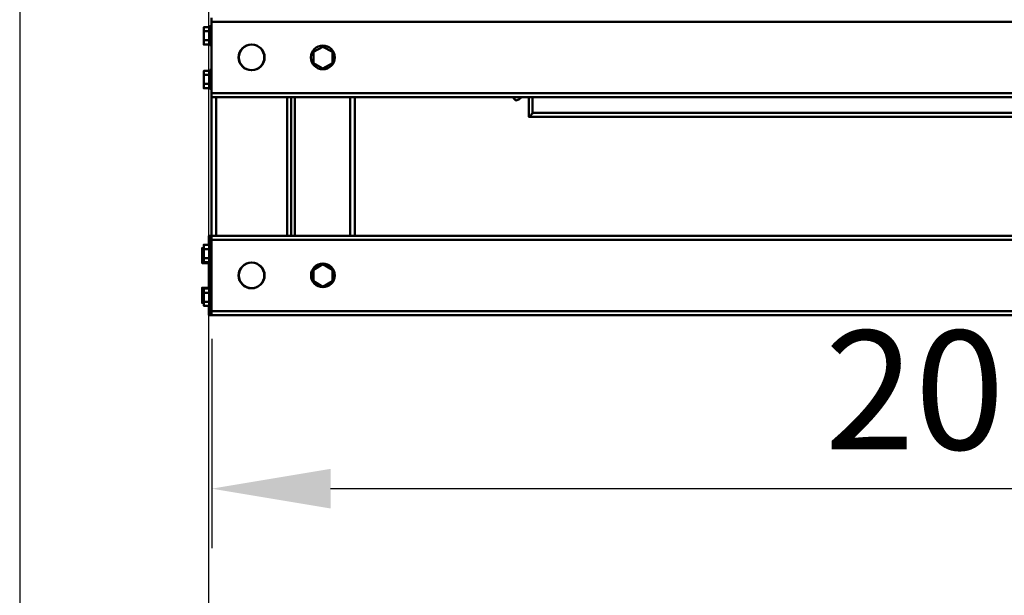
# Model space of a CAD drawing. Units: millimetres. Extents: x -443 to 2403, y 0 to 5966.
# Drawn here: x -239 to 1004, y 2746 to 3473 of the extents above; entities that cross this region are included whole.
import ezdxf

# ---------------------------------------------------------------- set-up
doc = ezdxf.new("R2010")
doc.units = ezdxf.units.MM
for name, color, linetype, lineweight in [('Зона безопасности', 10, 'Continuous', 30), ('МАФ', 255, 'Continuous', 5), ('Размеры', 7, 'Continuous', 30)]:
    doc.layers.add(name, color=color, linetype=linetype, lineweight=lineweight)
doc.styles.add('GOST-2.304_Type-B', font='txt')
doc.dimstyles.new('ISO-25 х60', dxfattribs={"dimtxt": 150, "dimasz": 150, "dimexe": 75, "dimexo": 30, "dimgap": 30, "dimtad": 1, "dimdec": 0, "dimtxsty": 'GOST-2.304_Type-B', "dimcen": 2.5, "dimadec": 0, "dimazin": 0, "dimtfac": 1, "dimtdec": 0, "dimtmove": 0, "dimatfit": 3, "dimfxl": 1, "dimlwd": -1, "dimarcsym": 0})

# ---------------------------------------------------------------- blocks, each defined once
blk = doc.blocks.new('*D7')
at = {"layer": 'Defpoints', "color": 0, "transparency": 16777216}
for p in [(1033.2, -5704.9), (3035.1, -5704.9), (3035.1, -5924)]:
    blk.add_point(p, dxfattribs=at)
at = {"layer": 'Размеры', "color": 0, "lineweight": -2, "transparency": 16777216}
for p, q in [((1033.2, -5734.9), (1033.2, -5999)), ((3035.1, -5734.9), (3035.1, -5999))]:
    blk.add_line(p, q, dxfattribs=at)
at = {"layer": 'Размеры', "color": 0, "transparency": 16777216}
blk.add_line((1183.2, -5924), (2885.1, -5924), dxfattribs=at)
for points in [[(1183.2, -5899), (1183.2, -5949), (1033.2, -5924)], [(2885.1, -5899), (2885.1, -5949), (3035.1, -5924)]]:
    blk.add_solid(points, dxfattribs=at)
at = {"layer": 'Размеры', "color": 0, "transparency": 16777216, "insert": (2034.1, -5819), "char_height": 150, "attachment_point": 5, "style": 'GOST-2.304_Type-B'}
blk.add_mtext('2000', dxfattribs=at)
blk = doc.blocks.new('*D8')
at = {"layer": 'Defpoints', "color": 0, "transparency": 16777216}
for p in [(1029.6, -4504.2), (1029.6, -5704.9), (3357.5, -5704.9)]:
    blk.add_point(p, dxfattribs=at)
at = {"layer": 'Размеры', "color": 0, "lineweight": -2, "transparency": 16777216}
for p, q in [((1059.6, -4504.2), (3432.5, -4504.2)), ((1059.6, -5704.9), (3432.5, -5704.9))]:
    blk.add_line(p, q, dxfattribs=at)
at = {"layer": 'Размеры', "color": 0, "transparency": 16777216}
blk.add_line((3357.5, -4654.2), (3357.5, -5554.9), dxfattribs=at)
for points in [[(3332.5, -4654.2), (3382.5, -4654.2), (3357.5, -4504.2)], [(3332.5, -5554.9), (3382.5, -5554.9), (3357.5, -5704.9)]]:
    blk.add_solid(points, dxfattribs=at)
at = {"layer": 'Размеры', "color": 0, "transparency": 16777216, "insert": (3251.9, -5104.6), "char_height": 150, "attachment_point": 5, "rotation": 90, "style": 'GOST-2.304_Type-B'}
blk.add_mtext('1200', dxfattribs=at)
blk = doc.blocks.new('*D10')
at = {"layer": 'Defpoints', "color": 0, "transparency": 16777216}
for p in [(1029.6, -5104.6), (790.9, -8804.6), (1029.6, -8804.6)]:
    blk.add_point(p, dxfattribs=at)
at = {"layer": 'Размеры', "color": 0, "lineweight": -2, "transparency": 16777216}
for p, q in [((999.6, -5104.6), (715.9, -5104.6)), ((999.6, -8804.6), (715.9, -8804.6))]:
    blk.add_line(p, q, dxfattribs=at)
at = {"layer": 'Размеры', "color": 0, "transparency": 16777216}
blk.add_line((790.9, -5254.6), (790.9, -8654.6), dxfattribs=at)
for points in [[(765.9, -5254.6), (815.9, -5254.6), (790.9, -5104.6)], [(765.9, -8654.6), (815.9, -8654.6), (790.9, -8804.6)]]:
    blk.add_solid(points, dxfattribs=at)
at = {"layer": 'Размеры', "color": 0, "transparency": 16777216, "insert": (685.2, -6954.6), "char_height": 150, "attachment_point": 5, "rotation": 90, "style": 'GOST-2.304_Type-B'}
blk.add_mtext('3700', dxfattribs=at)
blk = doc.blocks.new('Качели Юность')
at = {"layer": 'Зона безопасности'}
blk.add_lwpolyline([(0, 3700), (0, 5400), (2004.7, 5400), (2008.9, 3700), (2008.9, 0), (0, 0), (0, 3700)], dxfattribs=at)
at = {"layer": 'МАФ', "lineweight": 50}
for points in [[(2004.7, 3470.2), (3.5, 3470.2), (3.5, 3470.9), (3.5, 3471.6), (3.5, 3473.1), (3.5, 3473.8), (3.5, 3474.5), (3.5, 3475.2)], [(3.5, 3470.2), (3.5, 3379.9), (2004.7, 3379.9)], [(3.5, 3374.9), (3.5, 3199.9), (2.8, 3199.9)], [(2005.4, 3199.9), (2004.7, 3199.9), (2004.7, 3374.9), (3.5, 3374.9), (3.5, 3375.6), (3.5, 3376.4), (3.5, 3377.1), (3.5, 3377.8), (3.5, 3379.2), (3.5, 3379.9)], [(9.2, 3374.9), (9.2, 3199.9)], [(98.8, 3199.9), (98.8, 3374.9)], [(103.8, 3199.9), (103.8, 3374.9)], [(108.7, 3374.9), (108.7, 3199.9)], [(178.6, 3199.9), (178.6, 3374.9)], [(184.2, 3374.9), (184.2, 3199.9)], [(383.3, 3374.9), (384.7, 3374.9), (385.4, 3374.9), (386.8, 3374.9)], [(383.3, 3374.9), (383.3, 3374.9)], [(383.3, 3374.9), (383.3, 3374.9)], [(384, 3374.9), (384.7, 3373.5), (387.5, 3374.9)], [(393.2, 3373.5), (391.1, 3372.1), (387.5, 3370.7), (384.7, 3373.5)], [(391.8, 3374.9), (393.2, 3373.5), (394.6, 3374.9)], [(403.8, 3350.2), (1604.5, 3350.2), (1603.8, 3350.9), (1603.1, 3351.6), (1602.4, 3352.4), (1601.6, 3353.1), (1600.2, 3353.8), (1599.5, 3355.2), (408.7, 3355.2), (408, 3353.8), (407.3, 3353.1), (406.6, 3352.4), (405.9, 3351.6), (405.2, 3350.9), (404.5, 3350.2), (403.8, 3350.2), (403.8, 3374.9)], [(408.7, 3374.9), (408.7, 3355.2)], [(2.8, 3189.3), (2.8, 3199.9), (0, 3199.9), (0, 3188.6)], [(3.5, 3194.9), (3.5, 3104.6), (2004.7, 3104.6), (2004.7, 3194.9)], [(-6.4, 3184.4), (-8.5, 3184.4), (-8.5, 3175.2), (-6.4, 3175.2)], [(-6.4, 3182.9), (-6.4, 3188.6), (1.4, 3188.6)], [(1.4, 3182.9), (-6.4, 3182.9), (-6.4, 3171.6), (1.4, 3171.6)], [(3.5, 3189.3), (1.4, 3189.3), (1.4, 3188.6), (1.4, 3187.9), (1.4, 3186.5), (1.4, 3185.1), (1.4, 3183.6), (1.4, 3181.5), (1.4, 3180.1), (1.4, 3178), (1.4, 3175.9), (1.4, 3173.8), (1.4, 3171.6), (1.4, 3170.2), (1.4, 3168.1), (1.4, 3167.4), (1.4, 3166), (1.4, 3165.3), (3.5, 3165.3)], [(-8.5, 3175.2), (-8.5, 3165.3), (0, 3165.3)], [(-6.4, 3171.6), (-6.4, 3166.7), (1.4, 3166.7)], [(0, 3133.5), (0, 3166.7)], [(2.8, 3134.2), (2.8, 3165.3)], [(0, 3134.2), (-8.5, 3134.2), (-8.5, 3125.1), (-6.4, 3125.1)], [(-6.4, 3127.9), (-6.4, 3133.5), (1.4, 3133.5)], [(3.5, 3134.2), (1.4, 3134.2), (1.4, 3133.5), (1.4, 3132.1), (1.4, 3131.4), (1.4, 3130), (1.4, 3127.9), (1.4, 3125.8), (1.4, 3123.6), (1.4, 3121.5), (1.4, 3120.1), (1.4, 3118), (1.4, 3115.9), (1.4, 3114.5), (1.4, 3113.1), (1.4, 3111.6), (1.4, 3110.9), (1.4, 3110.2), (3.5, 3110.2)], [(-8.5, 3125.1), (-8.5, 3115.2), (-6.4, 3115.2)], [(1.4, 3127.9), (-6.4, 3127.9), (-6.4, 3116.6), (1.4, 3116.6)], [(-6.4, 3116.6), (-6.4, 3111.6), (1.4, 3111.6)], [(0, 3111.6), (0, 3099.6), (2.8, 3099.6), (2.8, 3110.2)], [(2005.4, 3099.6), (2004.7, 3099.6), (3.5, 3099.6), (2.8, 3099.6)], [(3.5, 3099.6), (3.5, 3100.4), (3.5, 3101.1), (3.5, 3101.8), (3.5, 3103.2), (3.5, 3103.9), (3.5, 3104.6)]]:
    blk.add_lwpolyline(points, dxfattribs=at)
for points in [[(-6.4, 3463.2), (-6.4, 3458.2), (-6.4, 3463.2), (1.4, 3463.2)], [(-6.4, 3458.2), (1.4, 3458.2), (-6.4, 3458.2), (-6.4, 3446.9), (1.4, 3446.9), (-6.4, 3446.9)], [(1.4, 3464.6), (3.5, 3464.6)], [(1.4, 3440.6), (1.4, 3441.3), (1.4, 3442), (1.4, 3443.4), (1.4, 3444.8), (1.4, 3446.9), (1.4, 3449.1), (1.4, 3450.5), (1.4, 3452.6), (1.4, 3454.7), (1.4, 3456.8), (1.4, 3458.9), (1.4, 3460.4), (1.4, 3461.8), (1.4, 3463.2), (1.4, 3463.9), (1.4, 3464.6), (1.4, 3463.9), (1.4, 3463.2), (1.4, 3461.8), (1.4, 3460.4), (1.4, 3458.9), (1.4, 3456.8), (1.4, 3454.7), (1.4, 3452.6), (1.4, 3450.5), (1.4, 3449.1), (1.4, 3446.9), (1.4, 3444.8), (1.4, 3443.4), (1.4, 3442), (1.4, 3441.3)], [(-6.4, 3446.9), (-6.4, 3441.3), (1.4, 3441.3), (-6.4, 3441.3)], [(3.5, 3440.6), (1.4, 3440.6)], [(132, 3418), (144, 3410.9), (156, 3418), (156, 3432.1), (144, 3438.5), (132, 3432.1)], [(-6.4, 3408.1), (-6.4, 3403.2), (-6.4, 3408.1), (1.4, 3408.1)], [(1.4, 3409.5), (3.5, 3409.5)], [(1.4, 3409.5), (1.4, 3408.8), (1.4, 3407.4), (1.4, 3406), (1.4, 3404.6), (1.4, 3403.2), (1.4, 3401.1), (1.4, 3398.9), (1.4, 3396.8), (1.4, 3394.7), (1.4, 3392.6), (1.4, 3391.2), (1.4, 3389.1), (1.4, 3387.6), (1.4, 3386.9), (1.4, 3386.2), (1.4, 3385.5), (1.4, 3386.2), (1.4, 3386.9), (1.4, 3387.6), (1.4, 3389.1), (1.4, 3391.2), (1.4, 3392.6), (1.4, 3394.7), (1.4, 3396.8), (1.4, 3398.9), (1.4, 3401.1), (1.4, 3403.2), (1.4, 3404.6), (1.4, 3406), (1.4, 3407.4), (1.4, 3408.8)], [(1.4, 3403.2), (-6.4, 3403.2), (-6.4, 3391.9), (1.4, 3391.9), (-6.4, 3391.9), (-6.4, 3403.2)], [(-6.4, 3391.9), (-6.4, 3386.2), (1.4, 3386.2), (-6.4, 3386.2)], [(3.5, 3385.5), (1.4, 3385.5)], [(3.5, 3199.9), (2004.7, 3199.9), (2004.7, 3199.2), (2004.7, 3198.5), (2004.7, 3197.8), (2004.7, 3197.1), (2004.7, 3195.6), (2004.7, 3194.9), (3.5, 3194.9), (3.5, 3195.6), (3.5, 3197.1), (3.5, 3197.8), (3.5, 3198.5), (3.5, 3199.2)], [(132, 3156.8), (132, 3142.7), (144, 3135.6), (156, 3142.7), (156, 3156.8), (144, 3163.9)]]:
    blk.add_lwpolyline(points, close=True, dxfattribs=at)
for centre, radius in [((53.8, 3425.1), 16.2), ((54.2, 3425.1), 16.2), ((143.9, 3425.1), 15), ((53.8, 3149.8), 16.2), ((54.2, 3149.9), 16.2), ((144, 3149.9), 15)]:
    blk.add_circle(centre, radius, dxfattribs=at)
at = {"layer": 'Размеры'}
dim = blk.add_linear_dim(base=(2327.9, 3099.6), p1=(0, 4300.4), p2=(0, 3099.6), angle=90, text='1200', dimstyle='ISO-25 х60', dxfattribs=at)
dim.commit()
dim.dimension.update_dxf_attribs({"geometry": '*D8', "text_midpoint": (2327.9, 3700), "dimtype": 128, "insert": (-1029.6, 8804.6)})
dim = blk.add_linear_dim(base=(-238.8, 0), p1=(0, 3700), p2=(0, 0), angle=90, dimstyle='ISO-25 х60', dxfattribs=at)
dim.commit()
dim.dimension.update_dxf_attribs({"geometry": '*D10', "text_midpoint": (-344.5, 1850), "insert": (-1029.6, 8804.6)})
dim = blk.add_linear_dim(base=(2005.4, 2880.6), p1=(3.5, 3099.6), p2=(2005.4, 3099.6), text='2000', dimstyle='ISO-25 х60', dxfattribs=at)
dim.commit()
dim.dimension.update_dxf_attribs({"geometry": '*D7', "text_midpoint": (1004.5, 2985.6), "insert": (-1029.6, 8804.6)})

msp = doc.modelspace()

# ---------------------------------------------------------------- block references
at = {"layer": 'Размеры'}
msp.add_blockref('Качели Юность', (0, 0), dxfattribs=at)

doc.saveas('drawing.dxf')
